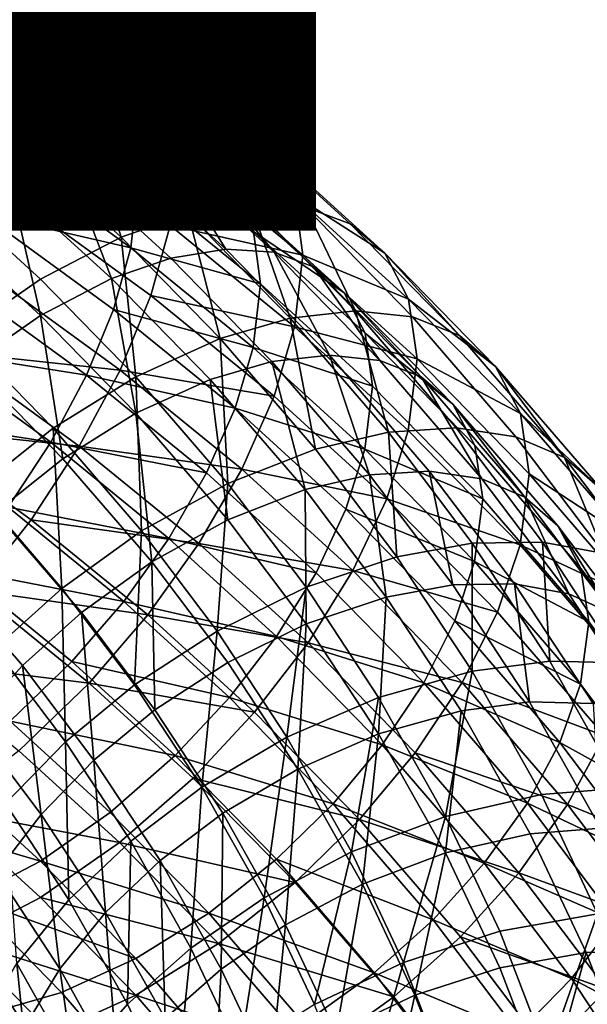
# Model space of a CAD drawing. Units: metres. Extents: x -9 to 2.1, y 0.3 to 4.9.
# Drawn here: x -1.3 to -1.3, y 1.5 to 1.5 of the extents above; entities that cross this region are included whole.
import ezdxf

# ---------------------------------------------------------------- set-up
doc = ezdxf.new("R2010")
doc.units = ezdxf.units.M
doc.linetypes.add('AUSGEZOGEN', pattern=[0])
doc.layers.add('Text Allgemein', color=7, linetype='AUSGEZOGEN', lineweight=25)
doc.layers.add('Vorh. Geländer', color=254, linetype='AUSGEZOGEN', lineweight=13)
doc.styles.add('ARIAL', font='ARIAL.TTF')

msp = doc.modelspace()

# ---------------------------------------------------------------- linework, layer by layer
at = {"layer": 'Vorh. Geländer', "color": 9, "linetype": 'AUSGEZOGEN', "lineweight": 25, "transparency": 33554687}
for points in [[(-1.324081, 1.510164, 1.229477), (-1.317381, 1.505299, 1.225394), (-1.320363, 1.504494, 1.221736), (-1.326885, 1.509231, 1.22571)], [(-1.319603, 1.509737, 1.237773), (-1.312621, 1.504667, 1.233519), (-1.31476, 1.50535, 1.229392)], [(-1.318052, 1.5084, 1.242067), (-1.310971, 1.503258, 1.237752), (-1.312621, 1.504667, 1.233519), (-1.319603, 1.509737, 1.237773)], [(-1.316976, 1.506135, 1.246636), (-1.310971, 1.503258, 1.237752), (-1.318052, 1.5084, 1.242067)], [(-1.323022, 1.507753, 1.234191), (-1.316256, 1.502839, 1.230068), (-1.318568, 1.502794, 1.226542), (-1.325197, 1.507608, 1.230581)], [(-1.324365, 1.50396, 1.258891), (-1.316598, 1.503025, 1.251001), (-1.323997, 1.507812, 1.255017)], [(-1.323997, 1.507812, 1.255017), (-1.316598, 1.503025, 1.251001), (-1.316976, 1.506135, 1.246636)], [(-1.321248, 1.507232, 1.237898), (-1.316256, 1.502839, 1.230068), (-1.323022, 1.507753, 1.234191)], [(-1.321248, 1.507232, 1.237898), (-1.31437, 1.502237, 1.233707), (-1.316256, 1.502839, 1.230068)], [(-1.31988, 1.506052, 1.241684), (-1.312915, 1.500994, 1.23744), (-1.31437, 1.502237, 1.233707), (-1.321248, 1.507232, 1.237898)], [(-1.318931, 1.504055, 1.245714), (-1.311907, 1.498953, 1.241434), (-1.312915, 1.500994, 1.23744), (-1.31988, 1.506052, 1.241684)], [(-1.316976, 1.506135, 1.246636), (-1.309828, 1.500944, 1.242281), (-1.310971, 1.503258, 1.237752)], [(-1.316598, 1.503025, 1.251001), (-1.309828, 1.500944, 1.242281), (-1.316976, 1.506135, 1.246636)], [(-1.317381, 1.505299, 1.225394), (-1.314366, 1.499611, 1.217638), (-1.320363, 1.504494, 1.221736)], [(-1.31476, 1.50535, 1.229392), (-1.311221, 1.500283, 1.221185), (-1.317381, 1.505299, 1.225394)], [(-1.317381, 1.505299, 1.225394), (-1.311221, 1.500283, 1.221185), (-1.314366, 1.499611, 1.217638)], [(-1.31476, 1.50535, 1.229392), (-1.308457, 1.500217, 1.225086), (-1.311221, 1.500283, 1.221185)], [(-1.312621, 1.504667, 1.233519), (-1.308457, 1.500217, 1.225086), (-1.31476, 1.50535, 1.229392)], [(-1.320363, 1.504494, 1.221736), (-1.314366, 1.499611, 1.217638), (-1.317747, 1.498239, 1.214597), (-1.323569, 1.50298, 1.218575)], [(-1.312621, 1.504667, 1.233519), (-1.306201, 1.499439, 1.229132), (-1.308457, 1.500217, 1.225086)], [(-1.310971, 1.503258, 1.237752), (-1.304462, 1.497957, 1.233304), (-1.306201, 1.499439, 1.229132), (-1.312621, 1.504667, 1.233519)], [(-1.325267, 1.500185, 1.261629), (-1.316991, 1.49919, 1.254888), (-1.324365, 1.50396, 1.258891)], [(-1.324365, 1.50396, 1.258891), (-1.316991, 1.49919, 1.254888), (-1.316598, 1.503025, 1.251001)], [(-1.318597, 1.501312, 1.249563), (-1.311907, 1.498953, 1.241434), (-1.318931, 1.504055, 1.245714)], [(-1.323569, 1.50298, 1.218575), (-1.317747, 1.498239, 1.214597), (-1.321816, 1.495848, 1.211821), (-1.327427, 1.500417, 1.215655)], [(-1.316256, 1.502839, 1.230068), (-1.312473, 1.49783, 1.222377), (-1.318568, 1.502794, 1.226542)], [(-1.316991, 1.49919, 1.254888), (-1.309425, 1.497817, 1.246631), (-1.316598, 1.503025, 1.251001)], [(-1.316598, 1.503025, 1.251001), (-1.309425, 1.497817, 1.246631), (-1.309828, 1.500944, 1.242281)], [(-1.316256, 1.502839, 1.230068), (-1.310034, 1.497773, 1.225817), (-1.312473, 1.49783, 1.222377)], [(-1.31437, 1.502237, 1.233707), (-1.308045, 1.497087, 1.229385), (-1.310034, 1.497773, 1.225817), (-1.316256, 1.502839, 1.230068)], [(-1.309828, 1.500944, 1.242281), (-1.303256, 1.495592, 1.23779), (-1.304462, 1.497957, 1.233304), (-1.310971, 1.503258, 1.237752)], [(-1.318568, 1.502794, 1.226542), (-1.312473, 1.49783, 1.222377), (-1.315245, 1.497238, 1.219249), (-1.321197, 1.502084, 1.223316)], [(-1.321197, 1.502084, 1.223316), (-1.315245, 1.497238, 1.219249), (-1.318228, 1.496028, 1.216567)], [(-1.312915, 1.500994, 1.23744), (-1.306511, 1.495779, 1.233065), (-1.308045, 1.497087, 1.229385), (-1.31437, 1.502237, 1.233707)], [(-1.318944, 1.49793, 1.252991), (-1.311552, 1.496196, 1.24527), (-1.318597, 1.501312, 1.249563)], [(-1.318597, 1.501312, 1.249563), (-1.311552, 1.496196, 1.24527), (-1.311907, 1.498953, 1.241434)], [(-1.311907, 1.498953, 1.241434), (-1.305448, 1.493694, 1.237021), (-1.306511, 1.495779, 1.233065), (-1.312915, 1.500994, 1.23744)], [(-1.309425, 1.497817, 1.246631), (-1.303256, 1.495592, 1.23779), (-1.309828, 1.500944, 1.242281)], [(-1.311221, 1.500283, 1.221185), (-1.308888, 1.49462, 1.21345), (-1.314366, 1.499611, 1.217638)], [(-1.311221, 1.500283, 1.221185), (-1.305594, 1.495156, 1.216884), (-1.308888, 1.49462, 1.21345)], [(-1.308457, 1.500217, 1.225086), (-1.302699, 1.494972, 1.220684), (-1.305594, 1.495156, 1.216884), (-1.311221, 1.500283, 1.221185)], [(-1.325267, 1.500185, 1.261629), (-1.317956, 1.495455, 1.25766), (-1.316991, 1.49919, 1.254888)], [(-1.306201, 1.499439, 1.229132), (-1.302699, 1.494972, 1.220684), (-1.308457, 1.500217, 1.225086)], [(-1.314366, 1.499611, 1.217638), (-1.312429, 1.493393, 1.210532), (-1.317747, 1.498239, 1.214597)], [(-1.314366, 1.499611, 1.217638), (-1.308888, 1.49462, 1.21345), (-1.312429, 1.493393, 1.210532)], [(-1.306201, 1.499439, 1.229132), (-1.300337, 1.494097, 1.224649), (-1.302699, 1.494972, 1.220684)], [(-1.304462, 1.497957, 1.233304), (-1.298515, 1.492539, 1.228758), (-1.300337, 1.494097, 1.224649), (-1.306201, 1.499439, 1.229132)], [(-1.317956, 1.495455, 1.25766), (-1.31087, 1.490309, 1.253342), (-1.309844, 1.493999, 1.250533), (-1.316991, 1.49919, 1.254888)], [(-1.316991, 1.49919, 1.254888), (-1.309844, 1.493999, 1.250533), (-1.309425, 1.497817, 1.246631)], [(-1.311552, 1.496196, 1.24527), (-1.305448, 1.493694, 1.237021), (-1.311907, 1.498953, 1.241434)], [(-1.317747, 1.498239, 1.214597), (-1.312429, 1.493393, 1.210532), (-1.31669, 1.491178, 1.207902), (-1.321816, 1.495848, 1.211821)], [(-1.319795, 1.494636, 1.255436), (-1.31192, 1.492829, 1.248712), (-1.318944, 1.49793, 1.252991)], [(-1.318944, 1.49793, 1.252991), (-1.31192, 1.492829, 1.248712), (-1.311552, 1.496196, 1.24527)], [(-1.312473, 1.49783, 1.222377), (-1.306905, 1.492758, 1.218121), (-1.309809, 1.492285, 1.215093), (-1.315245, 1.497238, 1.219249)], [(-1.310034, 1.497773, 1.225817), (-1.306905, 1.492758, 1.218121), (-1.312473, 1.49783, 1.222377)], [(-1.310034, 1.497773, 1.225817), (-1.304352, 1.492596, 1.221473), (-1.306905, 1.492758, 1.218121)], [(-1.308045, 1.497087, 1.229385), (-1.304352, 1.492596, 1.221473), (-1.310034, 1.497773, 1.225817)], [(-1.309844, 1.493999, 1.250533), (-1.302831, 1.492447, 1.242125), (-1.309425, 1.497817, 1.246631)], [(-1.309425, 1.497817, 1.246631), (-1.302831, 1.492447, 1.242125), (-1.303256, 1.495592, 1.23779)], [(-1.303256, 1.495592, 1.23779), (-1.298515, 1.492539, 1.228758), (-1.304462, 1.497957, 1.233304)], [(-1.315245, 1.497238, 1.219249), (-1.312932, 1.491203, 1.212519), (-1.318228, 1.496028, 1.216567)], [(-1.315245, 1.497238, 1.219249), (-1.309809, 1.492285, 1.215093), (-1.312932, 1.491203, 1.212519)], [(-1.308045, 1.497087, 1.229385), (-1.302268, 1.491823, 1.224969), (-1.304352, 1.492596, 1.221473)], [(-1.306511, 1.495779, 1.233065), (-1.300662, 1.49045, 1.228593), (-1.302268, 1.491823, 1.224969), (-1.308045, 1.497087, 1.229385)], [(-1.31192, 1.492829, 1.248712), (-1.305073, 1.490921, 1.240844), (-1.311552, 1.496196, 1.24527)], [(-1.311552, 1.496196, 1.24527), (-1.305073, 1.490921, 1.240844), (-1.305448, 1.493694, 1.237021)], [(-1.318228, 1.496028, 1.216567), (-1.31669, 1.489249, 1.2102), (-1.321816, 1.493919, 1.214119)], [(-1.321816, 1.495848, 1.211821), (-1.31669, 1.491178, 1.207902), (-1.320872, 1.488266, 1.2062)], [(-1.318228, 1.496028, 1.216567), (-1.312932, 1.491203, 1.212519), (-1.31669, 1.489249, 1.2102)], [(-1.305448, 1.493694, 1.237021), (-1.300662, 1.49045, 1.228593), (-1.306511, 1.495779, 1.233065)], [(-1.303256, 1.495592, 1.23779), (-1.297252, 1.490122, 1.2332), (-1.298515, 1.492539, 1.228758)], [(-1.302831, 1.492447, 1.242125), (-1.297252, 1.490122, 1.2332), (-1.303256, 1.495592, 1.23779)], [(-1.319479, 1.491446, 1.259788), (-1.312489, 1.48637, 1.255529), (-1.31087, 1.490309, 1.253342), (-1.317956, 1.495455, 1.25766)], [(-1.305594, 1.495156, 1.216884), (-1.303505, 1.489113, 1.208829), (-1.308888, 1.49462, 1.21345)], [(-1.305594, 1.495156, 1.216884), (-1.300066, 1.4895, 1.212137), (-1.303505, 1.489113, 1.208829)], [(-1.302699, 1.494972, 1.220684), (-1.300066, 1.4895, 1.212137), (-1.305594, 1.495156, 1.216884)], [(-1.321139, 1.491101, 1.257313), (-1.314254, 1.4861, 1.253117), (-1.312825, 1.489574, 1.251189), (-1.319795, 1.494636, 1.255436)], [(-1.319795, 1.494636, 1.255436), (-1.312825, 1.489574, 1.251189), (-1.31192, 1.492829, 1.248712)], [(-1.308888, 1.49462, 1.21345), (-1.307204, 1.488047, 1.206046), (-1.312429, 1.493393, 1.210532)], [(-1.308888, 1.49462, 1.21345), (-1.303505, 1.489113, 1.208829), (-1.307204, 1.488047, 1.206046)], [(-1.302699, 1.494972, 1.220684), (-1.297042, 1.489184, 1.215828), (-1.300066, 1.4895, 1.212137)], [(-1.300337, 1.494097, 1.224649), (-1.294575, 1.488202, 1.219703), (-1.297042, 1.489184, 1.215828), (-1.302699, 1.494972, 1.220684)], [(-1.298515, 1.492539, 1.228758), (-1.294575, 1.488202, 1.219703), (-1.300337, 1.494097, 1.224649)], [(-1.321816, 1.493919, 1.214119), (-1.31669, 1.489249, 1.2102), (-1.320378, 1.486682, 1.2087), (-1.325337, 1.4912, 1.212491)], [(-1.31087, 1.490309, 1.253342), (-1.303272, 1.488648, 1.246043), (-1.309844, 1.493999, 1.250533)], [(-1.309844, 1.493999, 1.250533), (-1.303272, 1.488648, 1.246043), (-1.302831, 1.492447, 1.242125)], [(-1.305448, 1.493694, 1.237021), (-1.299548, 1.488319, 1.232511), (-1.300662, 1.49045, 1.228593)], [(-1.305073, 1.490921, 1.240844), (-1.299156, 1.485529, 1.23632), (-1.299548, 1.488319, 1.232511), (-1.305448, 1.493694, 1.237021)], [(-1.312429, 1.493393, 1.210532), (-1.311654, 1.486025, 1.203578), (-1.31669, 1.491178, 1.207902)], [(-1.312429, 1.493393, 1.210532), (-1.307204, 1.488047, 1.206046), (-1.311654, 1.486025, 1.203578)], [(-1.312825, 1.489574, 1.251189), (-1.305462, 1.48757, 1.244299), (-1.31192, 1.492829, 1.248712)], [(-1.31192, 1.492829, 1.248712), (-1.305462, 1.48757, 1.244299), (-1.305073, 1.490921, 1.240844)], [(-1.306905, 1.492758, 1.218121), (-1.301434, 1.487161, 1.213425), (-1.304467, 1.48682, 1.210507), (-1.309809, 1.492285, 1.215093)], [(-1.304352, 1.492596, 1.221473), (-1.301434, 1.487161, 1.213425), (-1.306905, 1.492758, 1.218121)], [(-1.304352, 1.492596, 1.221473), (-1.298768, 1.486883, 1.216679), (-1.301434, 1.487161, 1.213425)], [(-1.302268, 1.491823, 1.224969), (-1.298768, 1.486883, 1.216679), (-1.304352, 1.492596, 1.221473)], [(-1.303272, 1.488648, 1.246043), (-1.296807, 1.48696, 1.23752), (-1.302831, 1.492447, 1.242125)], [(-1.302831, 1.492447, 1.242125), (-1.296807, 1.48696, 1.23752), (-1.297252, 1.490122, 1.2332)], [(-1.298515, 1.492539, 1.228758), (-1.292672, 1.486562, 1.223742), (-1.294575, 1.488202, 1.219703)], [(-1.297252, 1.490122, 1.2332), (-1.292672, 1.486562, 1.223742), (-1.298515, 1.492539, 1.228758)], [(-1.309809, 1.492285, 1.215093), (-1.304467, 1.48682, 1.210507), (-1.307729, 1.48588, 1.208052), (-1.312932, 1.491203, 1.212519)], [(-1.321499, 1.487338, 1.26117), (-1.312489, 1.48637, 1.255529), (-1.319479, 1.491446, 1.259788)], [(-1.302268, 1.491823, 1.224969), (-1.296592, 1.486016, 1.220096), (-1.298768, 1.486883, 1.216679)], [(-1.300662, 1.49045, 1.228593), (-1.296592, 1.486016, 1.220096), (-1.302268, 1.491823, 1.224969)], [(-1.32292, 1.487478, 1.258531), (-1.314254, 1.4861, 1.253117), (-1.321139, 1.491101, 1.257313)], [(-1.31669, 1.491178, 1.207902), (-1.311654, 1.486025, 1.203578), (-1.316021, 1.483303, 1.202036), (-1.320872, 1.488266, 1.2062)], [(-1.312932, 1.491203, 1.212519), (-1.311654, 1.484097, 1.205877), (-1.31669, 1.489249, 1.2102)], [(-1.312932, 1.491203, 1.212519), (-1.307729, 1.48588, 1.208052), (-1.311654, 1.484097, 1.205877)], [(-1.305462, 1.48757, 1.244299), (-1.299156, 1.485529, 1.23632), (-1.305073, 1.490921, 1.240844)], [(-1.300662, 1.49045, 1.228593), (-1.294914, 1.48457, 1.223659), (-1.296592, 1.486016, 1.220096)], [(-1.299548, 1.488319, 1.232511), (-1.294914, 1.48457, 1.223659), (-1.300662, 1.49045, 1.228593)], [(-1.312489, 1.48637, 1.255529), (-1.304354, 1.485003, 1.24889), (-1.31087, 1.490309, 1.253342)], [(-1.31087, 1.490309, 1.253342), (-1.304354, 1.485003, 1.24889), (-1.303272, 1.488648, 1.246043)], [(-1.297252, 1.490122, 1.2332), (-1.291353, 1.484087, 1.228136), (-1.292672, 1.486562, 1.223742)], [(-1.296807, 1.48696, 1.23752), (-1.291353, 1.484087, 1.228136), (-1.297252, 1.490122, 1.2332)], [(-1.314254, 1.4861, 1.253117), (-1.306416, 1.484356, 1.24681), (-1.312825, 1.489574, 1.251189)], [(-1.312825, 1.489574, 1.251189), (-1.306416, 1.484356, 1.24681), (-1.305462, 1.48757, 1.244299)], [(-1.300066, 1.4895, 1.212137), (-1.298319, 1.483093, 1.203778), (-1.303505, 1.489113, 1.208829)], [(-1.300066, 1.4895, 1.212137), (-1.294739, 1.483316, 1.206949), (-1.298319, 1.483093, 1.203778)], [(-1.297042, 1.489184, 1.215828), (-1.291591, 1.482857, 1.210518), (-1.294739, 1.483316, 1.206949), (-1.300066, 1.4895, 1.212137)], [(-1.31669, 1.489249, 1.2102), (-1.315505, 1.481696, 1.204516), (-1.320378, 1.486682, 1.2087)], [(-1.31669, 1.489249, 1.2102), (-1.311654, 1.484097, 1.205877), (-1.315505, 1.481696, 1.204516)], [(-1.303505, 1.489113, 1.208829), (-1.302169, 1.482203, 1.201142), (-1.307204, 1.488047, 1.206046)], [(-1.303505, 1.489113, 1.208829), (-1.298319, 1.483093, 1.203778), (-1.302169, 1.482203, 1.201142)], [(-1.294575, 1.488202, 1.219703), (-1.289023, 1.481757, 1.214295), (-1.291591, 1.482857, 1.210518), (-1.297042, 1.489184, 1.215828)], [(-1.304354, 1.485003, 1.24889), (-1.298402, 1.479581, 1.244341), (-1.297269, 1.483179, 1.241454), (-1.303272, 1.488648, 1.246043)], [(-1.303272, 1.488648, 1.246043), (-1.297269, 1.483179, 1.241454), (-1.296807, 1.48696, 1.23752)], [(-1.299548, 1.488319, 1.232511), (-1.293751, 1.482388, 1.227534), (-1.294914, 1.48457, 1.223659)], [(-1.299156, 1.485529, 1.23632), (-1.293341, 1.479581, 1.231328), (-1.293751, 1.482388, 1.227534), (-1.299548, 1.488319, 1.232511)], [(-1.320872, 1.488266, 1.2062), (-1.316021, 1.483303, 1.202036), (-1.320073, 1.48008, 1.201437)], [(-1.307204, 1.488047, 1.206046), (-1.306801, 1.480392, 1.198852), (-1.311654, 1.486025, 1.203578)], [(-1.307204, 1.488047, 1.206046), (-1.302169, 1.482203, 1.201142), (-1.306801, 1.480392, 1.198852)], [(-1.292672, 1.486562, 1.223742), (-1.289023, 1.481757, 1.214295), (-1.294575, 1.488202, 1.219703)], [(-1.325037, 1.483955, 1.259049), (-1.316147, 1.48256, 1.254404), (-1.32292, 1.487478, 1.258531)], [(-1.323899, 1.483343, 1.261757), (-1.314637, 1.482355, 1.256988), (-1.321499, 1.487338, 1.26117)], [(-1.32292, 1.487478, 1.258531), (-1.316147, 1.48256, 1.254404), (-1.314254, 1.4861, 1.253117)], [(-1.321499, 1.487338, 1.26117), (-1.314637, 1.482355, 1.256988), (-1.312489, 1.48637, 1.255529)], [(-1.306416, 1.484356, 1.24681), (-1.299563, 1.482196, 1.239789), (-1.305462, 1.48757, 1.244299)], [(-1.305462, 1.48757, 1.244299), (-1.299563, 1.482196, 1.239789), (-1.299156, 1.485529, 1.23632)], [(-1.304467, 1.48682, 1.210507), (-1.302716, 1.480061, 1.203169), (-1.307729, 1.48588, 1.208052)], [(-1.301434, 1.487161, 1.213425), (-1.29932, 1.480846, 1.205494), (-1.304467, 1.48682, 1.210507)], [(-1.304467, 1.48682, 1.210507), (-1.29932, 1.480846, 1.205494), (-1.302716, 1.480061, 1.203169)], [(-1.301434, 1.487161, 1.213425), (-1.296163, 1.481043, 1.208291), (-1.29932, 1.480846, 1.205494)], [(-1.298768, 1.486883, 1.216679), (-1.293387, 1.480637, 1.211439), (-1.296163, 1.481043, 1.208291), (-1.301434, 1.487161, 1.213425)], [(-1.296592, 1.486016, 1.220096), (-1.293387, 1.480637, 1.211439), (-1.298768, 1.486883, 1.216679)], [(-1.297269, 1.483179, 1.241454), (-1.291371, 1.477145, 1.23639), (-1.290889, 1.480904, 1.232439), (-1.296807, 1.48696, 1.23752)], [(-1.296807, 1.48696, 1.23752), (-1.290889, 1.480904, 1.232439), (-1.291353, 1.484087, 1.228136)], [(-1.320378, 1.486682, 1.2087), (-1.315505, 1.481696, 1.204516), (-1.319078, 1.478853, 1.203988)], [(-1.314637, 1.482355, 1.256988), (-1.306062, 1.481136, 1.251137), (-1.312489, 1.48637, 1.255529)], [(-1.312489, 1.48637, 1.255529), (-1.306062, 1.481136, 1.251137), (-1.304354, 1.485003, 1.24889)], [(-1.292672, 1.486562, 1.223742), (-1.287042, 1.480027, 1.218259), (-1.289023, 1.481757, 1.214295)], [(-1.291353, 1.484087, 1.228136), (-1.287042, 1.480027, 1.218259), (-1.292672, 1.486562, 1.223742)], [(-1.316147, 1.48256, 1.254404), (-1.307923, 1.480945, 1.248792), (-1.314254, 1.4861, 1.253117)], [(-1.311654, 1.486025, 1.203578), (-1.311347, 1.477878, 1.197484), (-1.316021, 1.483303, 1.202036)], [(-1.314254, 1.4861, 1.253117), (-1.307923, 1.480945, 1.248792), (-1.306416, 1.484356, 1.24681)], [(-1.311654, 1.486025, 1.203578), (-1.306801, 1.480392, 1.198852), (-1.311347, 1.477878, 1.197484)], [(-1.307729, 1.48588, 1.208052), (-1.306801, 1.478464, 1.20115), (-1.311654, 1.484097, 1.205877)], [(-1.307729, 1.48588, 1.208052), (-1.302716, 1.480061, 1.203169), (-1.306801, 1.478464, 1.20115)], [(-1.296592, 1.486016, 1.220096), (-1.291123, 1.479668, 1.214769), (-1.293387, 1.480637, 1.211439)], [(-1.294914, 1.48457, 1.223659), (-1.291123, 1.479668, 1.214769), (-1.296592, 1.486016, 1.220096)], [(-1.299563, 1.482196, 1.239789), (-1.293341, 1.479581, 1.231328), (-1.299156, 1.485529, 1.23632)], [(-1.306062, 1.481136, 1.251137), (-1.298402, 1.479581, 1.244341), (-1.304354, 1.485003, 1.24889)], [(-1.307923, 1.480945, 1.248792), (-1.30214, 1.475677, 1.244371), (-1.300562, 1.479022, 1.242335), (-1.306416, 1.484356, 1.24681)], [(-1.306416, 1.484356, 1.24681), (-1.300562, 1.479022, 1.242335), (-1.299563, 1.482196, 1.239789)], [(-1.294914, 1.48457, 1.223659), (-1.289376, 1.478142, 1.218265), (-1.291123, 1.479668, 1.214769)], [(-1.293751, 1.482388, 1.227534), (-1.288165, 1.475904, 1.222094), (-1.289376, 1.478142, 1.218265), (-1.294914, 1.48457, 1.223659)], [(-1.325037, 1.483955, 1.259049), (-1.318397, 1.479133, 1.255003), (-1.316147, 1.48256, 1.254404)], [(-1.311654, 1.484097, 1.205877), (-1.31081, 1.476246, 1.199943), (-1.315505, 1.481696, 1.204516)], [(-1.311654, 1.484097, 1.205877), (-1.306801, 1.478464, 1.20115), (-1.31081, 1.476246, 1.199943)], [(-1.291353, 1.484087, 1.228136), (-1.285669, 1.47749, 1.2226), (-1.287042, 1.480027, 1.218259)], [(-1.290889, 1.480904, 1.232439), (-1.285669, 1.47749, 1.2226), (-1.291353, 1.484087, 1.228136)], [(-1.326665, 1.479478, 1.261552), (-1.320128, 1.474731, 1.257569), (-1.317188, 1.47847, 1.257667), (-1.323899, 1.483343, 1.261757)], [(-1.323899, 1.483343, 1.261757), (-1.317188, 1.47847, 1.257667), (-1.314637, 1.482355, 1.256988)], [(-1.316021, 1.483303, 1.202036), (-1.315565, 1.474847, 1.197046), (-1.320073, 1.48008, 1.201437)], [(-1.316021, 1.483303, 1.202036), (-1.311347, 1.477878, 1.197484), (-1.315565, 1.474847, 1.197046)], [(-1.298319, 1.483093, 1.203778), (-1.297871, 1.476511, 1.196366), (-1.302169, 1.482203, 1.201142)], [(-1.298402, 1.479581, 1.244341), (-1.291371, 1.477145, 1.23639), (-1.297269, 1.483179, 1.241454)], [(-1.294739, 1.483316, 1.206949), (-1.290191, 1.477294, 1.201896), (-1.293891, 1.47723, 1.198858), (-1.298319, 1.483093, 1.203778)], [(-1.298319, 1.483093, 1.203778), (-1.293891, 1.47723, 1.198858), (-1.297871, 1.476511, 1.196366)], [(-1.291591, 1.482857, 1.210518), (-1.286938, 1.476695, 1.205348), (-1.290191, 1.477294, 1.201896), (-1.294739, 1.483316, 1.206949)], [(-1.289023, 1.481757, 1.214295), (-1.286938, 1.476695, 1.205348), (-1.291591, 1.482857, 1.210518)], [(-1.318397, 1.479133, 1.255003), (-1.30992, 1.477489, 1.250149), (-1.316147, 1.48256, 1.254404)], [(-1.317188, 1.47847, 1.257667), (-1.308327, 1.477217, 1.252677), (-1.314637, 1.482355, 1.256988)], [(-1.316147, 1.48256, 1.254404), (-1.30992, 1.477489, 1.250149), (-1.307923, 1.480945, 1.248792)], [(-1.314637, 1.482355, 1.256988), (-1.308327, 1.477217, 1.252677), (-1.306062, 1.481136, 1.251137)], [(-1.302169, 1.482203, 1.201142), (-1.297871, 1.476511, 1.196366), (-1.302658, 1.474906, 1.194249), (-1.306801, 1.480392, 1.198852)], [(-1.300562, 1.479022, 1.242335), (-1.293767, 1.476265, 1.234813), (-1.299563, 1.482196, 1.239789)], [(-1.299563, 1.482196, 1.239789), (-1.293767, 1.476265, 1.234813), (-1.293341, 1.479581, 1.231328)], [(-1.293341, 1.479581, 1.231328), (-1.287739, 1.473078, 1.225872), (-1.288165, 1.475904, 1.222094), (-1.293751, 1.482388, 1.227534)], [(-1.315505, 1.481696, 1.204516), (-1.31081, 1.476246, 1.199943), (-1.31453, 1.473573, 1.199558), (-1.319078, 1.478853, 1.203988)], [(-1.289023, 1.481757, 1.214295), (-1.284284, 1.475481, 1.209028), (-1.286938, 1.476695, 1.205348)], [(-1.287042, 1.480027, 1.218259), (-1.284284, 1.475481, 1.209028), (-1.289023, 1.481757, 1.214295)], [(-1.308327, 1.477217, 1.252677), (-1.300191, 1.475787, 1.246649), (-1.306062, 1.481136, 1.251137)], [(-1.306062, 1.481136, 1.251137), (-1.300191, 1.475787, 1.246649), (-1.298402, 1.479581, 1.244341)], [(-1.296163, 1.481043, 1.208291), (-1.294927, 1.475027, 1.200612), (-1.29932, 1.480846, 1.205494)], [(-1.296163, 1.481043, 1.208291), (-1.291664, 1.475084, 1.20329), (-1.294927, 1.475027, 1.200612)], [(-1.293387, 1.480637, 1.211439), (-1.288795, 1.474555, 1.206335), (-1.291664, 1.475084, 1.20329), (-1.296163, 1.481043, 1.208291)], [(-1.30992, 1.477489, 1.250149), (-1.30214, 1.475677, 1.244371), (-1.307923, 1.480945, 1.248792)], [(-1.29932, 1.480846, 1.205494), (-1.298436, 1.474393, 1.198414), (-1.302716, 1.480061, 1.203169)], [(-1.29932, 1.480846, 1.205494), (-1.294927, 1.475027, 1.200612), (-1.298436, 1.474393, 1.198414)], [(-1.291123, 1.479668, 1.214769), (-1.288795, 1.474555, 1.206335), (-1.293387, 1.480637, 1.211439)], [(-1.291371, 1.477145, 1.23639), (-1.285186, 1.474285, 1.226884), (-1.290889, 1.480904, 1.232439)], [(-1.290889, 1.480904, 1.232439), (-1.285186, 1.474285, 1.226884), (-1.285669, 1.47749, 1.2226)], [(-1.320073, 1.48008, 1.201437), (-1.315565, 1.474847, 1.197046), (-1.319095, 1.471681, 1.197429)], [(-1.306801, 1.480392, 1.198852), (-1.307357, 1.472594, 1.19305), (-1.311347, 1.477878, 1.197484)], [(-1.306801, 1.480392, 1.198852), (-1.302658, 1.474906, 1.194249), (-1.307357, 1.472594, 1.19305)], [(-1.302716, 1.480061, 1.203169), (-1.302658, 1.472978, 1.196547), (-1.306801, 1.478464, 1.20115)], [(-1.302716, 1.480061, 1.203169), (-1.298436, 1.474393, 1.198414), (-1.302658, 1.472978, 1.196547)], [(-1.300191, 1.475787, 1.246649), (-1.292555, 1.473598, 1.23932), (-1.298402, 1.479581, 1.244341)], [(-1.298402, 1.479581, 1.244341), (-1.292555, 1.473598, 1.23932), (-1.291371, 1.477145, 1.23639)], [(-1.293767, 1.476265, 1.234813), (-1.287739, 1.473078, 1.225872), (-1.293341, 1.479581, 1.231328)], [(-1.291123, 1.479668, 1.214769), (-1.286454, 1.473484, 1.209581), (-1.288795, 1.474555, 1.206335)], [(-1.289376, 1.478142, 1.218265), (-1.286454, 1.473484, 1.209581), (-1.291123, 1.479668, 1.214769)], [(-1.32099, 1.475837, 1.254917), (-1.312293, 1.474162, 1.250832), (-1.318397, 1.479133, 1.255003)], [(-1.318397, 1.479133, 1.255003), (-1.312293, 1.474162, 1.250832), (-1.30992, 1.477489, 1.250149)], [(-1.30214, 1.475677, 1.244371), (-1.296458, 1.469864, 1.239493), (-1.29481, 1.473138, 1.237397), (-1.300562, 1.479022, 1.242335)], [(-1.300562, 1.479022, 1.242335), (-1.29481, 1.473138, 1.237397), (-1.293767, 1.476265, 1.234813)], [(-1.319078, 1.478853, 1.203988), (-1.31453, 1.473573, 1.199558), (-1.317643, 1.470782, 1.199895), (-1.32207, 1.47592, 1.204206)], [(-1.320128, 1.474731, 1.257569), (-1.311017, 1.473445, 1.253451), (-1.317188, 1.47847, 1.257667)], [(-1.317188, 1.47847, 1.257667), (-1.311017, 1.473445, 1.253451), (-1.308327, 1.477217, 1.252677)], [(-1.306801, 1.478464, 1.20115), (-1.302658, 1.472978, 1.196547), (-1.306802, 1.470939, 1.19549), (-1.31081, 1.476246, 1.199943)], [(-1.289376, 1.478142, 1.218265), (-1.284649, 1.471881, 1.213011), (-1.286454, 1.473484, 1.209581)], [(-1.288165, 1.475904, 1.222094), (-1.283397, 1.46959, 1.216795), (-1.284649, 1.471881, 1.213011), (-1.289376, 1.478142, 1.218265)], [(-1.311347, 1.477878, 1.197484), (-1.311716, 1.46975, 1.19277), (-1.315565, 1.474847, 1.197046)], [(-1.312293, 1.474162, 1.250832), (-1.304232, 1.472306, 1.245801), (-1.30992, 1.477489, 1.250149)], [(-1.311347, 1.477878, 1.197484), (-1.307357, 1.472594, 1.19305), (-1.311716, 1.46975, 1.19277)], [(-1.30992, 1.477489, 1.250149), (-1.304232, 1.472306, 1.245801), (-1.30214, 1.475677, 1.244371)], [(-1.311017, 1.473445, 1.253451), (-1.302563, 1.471966, 1.248271), (-1.308327, 1.477217, 1.252677)], [(-1.308327, 1.477217, 1.252677), (-1.302563, 1.471966, 1.248271), (-1.300191, 1.475787, 1.246649)], [(-1.293891, 1.47723, 1.198858), (-1.293903, 1.470477, 1.191302), (-1.297871, 1.476511, 1.196366)], [(-1.293891, 1.47723, 1.198858), (-1.289805, 1.471014, 1.193643), (-1.293903, 1.470477, 1.191302)], [(-1.290191, 1.477294, 1.201896), (-1.289805, 1.471014, 1.193643), (-1.293891, 1.47723, 1.198858)], [(-1.292555, 1.473598, 1.23932), (-1.28692, 1.467058, 1.233832), (-1.285688, 1.470548, 1.230855), (-1.291371, 1.477145, 1.23639)], [(-1.291371, 1.477145, 1.23639), (-1.285688, 1.470548, 1.230855), (-1.285186, 1.474285, 1.226884)], [(-1.290191, 1.477294, 1.201896), (-1.285994, 1.47091, 1.196539), (-1.289805, 1.471014, 1.193643)], [(-1.286938, 1.476695, 1.205348), (-1.282643, 1.470162, 1.199866), (-1.285994, 1.47091, 1.196539), (-1.290191, 1.477294, 1.201896)], [(-1.297871, 1.476511, 1.196366), (-1.293903, 1.470477, 1.191302), (-1.298835, 1.469091, 1.189369), (-1.302658, 1.474906, 1.194249)], [(-1.32207, 1.47592, 1.204206), (-1.317643, 1.470782, 1.199895), (-1.320345, 1.467794, 1.200862), (-1.324665, 1.472809, 1.20507)], [(-1.324088, 1.47256, 1.254024), (-1.318295, 1.467842, 1.250065), (-1.315027, 1.470981, 1.250842), (-1.32099, 1.475837, 1.254917)], [(-1.32099, 1.475837, 1.254917), (-1.315027, 1.470981, 1.250842), (-1.312293, 1.474162, 1.250832)], [(-1.31081, 1.476246, 1.199943), (-1.310647, 1.468431, 1.195243), (-1.31453, 1.473573, 1.199558)], [(-1.31081, 1.476246, 1.199943), (-1.306802, 1.470939, 1.19549), (-1.310647, 1.468431, 1.195243)], [(-1.29481, 1.473138, 1.237397), (-1.288182, 1.469783, 1.229373), (-1.293767, 1.476265, 1.234813)], [(-1.293767, 1.476265, 1.234813), (-1.288182, 1.469783, 1.229373), (-1.287739, 1.473078, 1.225872)], [(-1.287739, 1.473078, 1.225872), (-1.282957, 1.466744, 1.220557), (-1.283397, 1.46959, 1.216795), (-1.288165, 1.475904, 1.222094)], [(-1.304232, 1.472306, 1.245801), (-1.296458, 1.469864, 1.239493), (-1.30214, 1.475677, 1.244371)], [(-1.302563, 1.471966, 1.248271), (-1.294423, 1.469886, 1.241697), (-1.300191, 1.475787, 1.246649)], [(-1.300191, 1.475787, 1.246649), (-1.294423, 1.469886, 1.241697), (-1.292555, 1.473598, 1.23932)], [(-1.315565, 1.474847, 1.197046), (-1.315365, 1.466742, 1.193284), (-1.319095, 1.471681, 1.197429)], [(-1.315565, 1.474847, 1.197046), (-1.311716, 1.46975, 1.19277), (-1.315365, 1.466742, 1.193284)], [(-1.302658, 1.474906, 1.194249), (-1.303674, 1.466993, 1.18835), (-1.307357, 1.472594, 1.19305)], [(-1.302658, 1.474906, 1.194249), (-1.298835, 1.469091, 1.189369), (-1.303674, 1.466993, 1.18835)], [(-1.294927, 1.475027, 1.200612), (-1.290871, 1.468859, 1.195436), (-1.294486, 1.468385, 1.193372), (-1.298436, 1.474393, 1.198414)], [(-1.291664, 1.475084, 1.20329), (-1.290871, 1.468859, 1.195436), (-1.294927, 1.475027, 1.200612)], [(-1.291664, 1.475084, 1.20329), (-1.28751, 1.468767, 1.19799), (-1.290871, 1.468859, 1.195436)], [(-1.288795, 1.474555, 1.206335), (-1.284555, 1.468107, 1.200925), (-1.28751, 1.468767, 1.19799), (-1.291664, 1.475084, 1.20329)], [(-1.323641, 1.471016, 1.256557), (-1.314118, 1.469837, 1.253462), (-1.320128, 1.474731, 1.257569)], [(-1.320128, 1.474731, 1.257569), (-1.314118, 1.469837, 1.253462), (-1.311017, 1.473445, 1.253451)], [(-1.298436, 1.474393, 1.198414), (-1.298835, 1.467162, 1.191667), (-1.302658, 1.472978, 1.196547)], [(-1.298436, 1.474393, 1.198414), (-1.294486, 1.468385, 1.193372), (-1.298835, 1.467162, 1.191667)], [(-1.286454, 1.473484, 1.209581), (-1.284555, 1.468107, 1.200925), (-1.288795, 1.474555, 1.206335)], [(-1.315027, 1.470981, 1.250842), (-1.306717, 1.469082, 1.246569), (-1.312293, 1.474162, 1.250832)], [(-1.312293, 1.474162, 1.250832), (-1.306717, 1.469082, 1.246569), (-1.304232, 1.472306, 1.245801)], [(-1.31453, 1.473573, 1.199558), (-1.313865, 1.465778, 1.195696), (-1.317643, 1.470782, 1.199895)], [(-1.31453, 1.473573, 1.199558), (-1.310647, 1.468431, 1.195243), (-1.313865, 1.465778, 1.195696)], [(-1.314118, 1.469837, 1.253462), (-1.305381, 1.46831, 1.249142), (-1.311017, 1.473445, 1.253451)], [(-1.311017, 1.473445, 1.253451), (-1.305381, 1.46831, 1.249142), (-1.302563, 1.471966, 1.248271)], [(-1.294423, 1.469886, 1.241697), (-1.28692, 1.467058, 1.233832), (-1.292555, 1.473598, 1.23932)], [(-1.302658, 1.472978, 1.196547), (-1.303102, 1.465312, 1.190768), (-1.306802, 1.470939, 1.19549)], [(-1.302658, 1.472978, 1.196547), (-1.298835, 1.467162, 1.191667), (-1.303102, 1.465312, 1.190768)], [(-1.296458, 1.469864, 1.239493), (-1.289268, 1.466704, 1.231999), (-1.29481, 1.473138, 1.237397)], [(-1.29481, 1.473138, 1.237397), (-1.289268, 1.466704, 1.231999), (-1.288182, 1.469783, 1.229373)], [(-1.288182, 1.469783, 1.229373), (-1.283414, 1.463469, 1.224075), (-1.282957, 1.466744, 1.220557), (-1.287739, 1.473078, 1.225872)], [(-1.307357, 1.472594, 1.19305), (-1.308164, 1.464348, 1.188237), (-1.311716, 1.46975, 1.19277)], [(-1.307357, 1.472594, 1.19305), (-1.303674, 1.466993, 1.18835), (-1.308164, 1.464348, 1.188237)], [(-1.306717, 1.469082, 1.246569), (-1.298643, 1.466588, 1.241003), (-1.304232, 1.472306, 1.245801)], [(-1.304232, 1.472306, 1.245801), (-1.298643, 1.466588, 1.241003), (-1.296458, 1.469864, 1.239493)], [(-1.319095, 1.471681, 1.197429), (-1.315365, 1.466742, 1.193284), (-1.318532, 1.46349, 1.194495)], [(-1.305381, 1.46831, 1.249142), (-1.299843, 1.462644, 1.244388), (-1.2969, 1.466172, 1.243409), (-1.302563, 1.471966, 1.248271)], [(-1.302563, 1.471966, 1.248271), (-1.2969, 1.466172, 1.243409), (-1.294423, 1.469886, 1.241697)], [(-1.323641, 1.471016, 1.256557), (-1.317823, 1.466278, 1.252582), (-1.314118, 1.469837, 1.253462)], [(-1.317643, 1.470782, 1.199895), (-1.316657, 1.46291, 1.196764), (-1.320345, 1.467794, 1.200862)], [(-1.318295, 1.467842, 1.250065), (-1.309581, 1.466019, 1.246678), (-1.315027, 1.470981, 1.250842)], [(-1.317643, 1.470782, 1.199895), (-1.313865, 1.465778, 1.195696), (-1.316657, 1.46291, 1.196764)], [(-1.315027, 1.470981, 1.250842), (-1.309581, 1.466019, 1.246678), (-1.306717, 1.469082, 1.246569)], [(-1.306802, 1.470939, 1.19549), (-1.303102, 1.465312, 1.190768), (-1.307062, 1.46298, 1.190668), (-1.310647, 1.468431, 1.195243)], [(-1.289805, 1.471014, 1.193643), (-1.286033, 1.464301, 1.18801), (-1.290241, 1.46396, 1.185834), (-1.293903, 1.470477, 1.191302)], [(-1.285994, 1.47091, 1.196539), (-1.286033, 1.464301, 1.18801), (-1.289805, 1.471014, 1.193643)], [(-1.293903, 1.470477, 1.191302), (-1.295305, 1.462809, 1.184098), (-1.298835, 1.469091, 1.189369)], [(-1.293903, 1.470477, 1.191302), (-1.290241, 1.46396, 1.185834), (-1.295305, 1.462809, 1.184098)], [(-1.317823, 1.466278, 1.252582), (-1.312508, 1.461436, 1.248519), (-1.308629, 1.464836, 1.249266), (-1.314118, 1.469837, 1.253462)], [(-1.311716, 1.46975, 1.19277), (-1.308164, 1.464348, 1.188237), (-1.311923, 1.461506, 1.18889), (-1.315365, 1.466742, 1.193284)], [(-1.314118, 1.469837, 1.253462), (-1.308629, 1.464836, 1.249266), (-1.305381, 1.46831, 1.249142)], [(-1.298643, 1.466588, 1.241003), (-1.290983, 1.463509, 1.23416), (-1.296458, 1.469864, 1.239493)], [(-1.2969, 1.466172, 1.243409), (-1.288865, 1.463434, 1.236283), (-1.294423, 1.469886, 1.241697)], [(-1.296458, 1.469864, 1.239493), (-1.290983, 1.463509, 1.23416), (-1.289268, 1.466704, 1.231999)], [(-1.294423, 1.469886, 1.241697), (-1.288865, 1.463434, 1.236283), (-1.28692, 1.467058, 1.233832)], [(-1.289268, 1.466704, 1.231999), (-1.283414, 1.463469, 1.224075), (-1.288182, 1.469783, 1.229373)], [(-1.309581, 1.466019, 1.246678), (-1.301238, 1.463477, 1.241866), (-1.306717, 1.469082, 1.246569)], [(-1.306717, 1.469082, 1.246569), (-1.301238, 1.463477, 1.241866), (-1.298643, 1.466588, 1.241003)], [(-1.298835, 1.469091, 1.189369), (-1.300275, 1.460943, 1.183273), (-1.303674, 1.466993, 1.18835)], [(-1.298835, 1.469091, 1.189369), (-1.295305, 1.462809, 1.184098), (-1.300275, 1.460943, 1.183273)], [(-1.290871, 1.468859, 1.195436), (-1.287128, 1.462196, 1.189846), (-1.290839, 1.461896, 1.187927), (-1.294486, 1.468385, 1.193372)], [(-1.28751, 1.468767, 1.19799), (-1.287128, 1.462196, 1.189846), (-1.290871, 1.468859, 1.195436)], [(-1.310647, 1.468431, 1.195243), (-1.307062, 1.46298, 1.190668), (-1.310377, 1.460473, 1.191245), (-1.313865, 1.465778, 1.195696)], [(-1.308629, 1.464836, 1.249266), (-1.299843, 1.462644, 1.244388), (-1.305381, 1.46831, 1.249142)], [(-1.294486, 1.468385, 1.193372), (-1.295305, 1.460881, 1.186396), (-1.298835, 1.467162, 1.191667)], [(-1.294486, 1.468385, 1.193372), (-1.290839, 1.461896, 1.187927), (-1.295305, 1.460881, 1.186396)], [(-1.321816, 1.465122, 1.248438), (-1.31669, 1.460453, 1.244519), (-1.313002, 1.46302, 1.24602), (-1.318295, 1.467842, 1.250065)], [(-1.320345, 1.467794, 1.200862), (-1.316657, 1.46291, 1.196764), (-1.319007, 1.45984, 1.198445)], [(-1.318295, 1.467842, 1.250065), (-1.313002, 1.46302, 1.24602), (-1.309581, 1.466019, 1.246678)], [(-1.303674, 1.466993, 1.18835), (-1.304885, 1.458512, 1.18334), (-1.308164, 1.464348, 1.188237)], [(-1.303674, 1.466993, 1.18835), (-1.300275, 1.460943, 1.183273), (-1.304885, 1.458512, 1.18334)], [(-1.298835, 1.467162, 1.191667), (-1.299688, 1.459235, 1.185669), (-1.303102, 1.465312, 1.190768)], [(-1.298835, 1.467162, 1.191667), (-1.295305, 1.460881, 1.186396), (-1.299688, 1.459235, 1.185669)], [(-1.288865, 1.463434, 1.236283), (-1.28211, 1.460688, 1.228487), (-1.28692, 1.467058, 1.233832)], [(-1.315365, 1.466742, 1.193284), (-1.315184, 1.458398, 1.190222), (-1.318532, 1.46349, 1.194495)], [(-1.315365, 1.466742, 1.193284), (-1.311923, 1.461506, 1.18889), (-1.315184, 1.458398, 1.190222)], [(-1.301238, 1.463477, 1.241866), (-1.293257, 1.460337, 1.235757), (-1.298643, 1.466588, 1.241003)], [(-1.298643, 1.466588, 1.241003), (-1.293257, 1.460337, 1.235757), (-1.290983, 1.463509, 1.23416)], [(-1.290983, 1.463509, 1.23416), (-1.284537, 1.460439, 1.226741), (-1.289268, 1.466704, 1.231999)], [(-1.289268, 1.466704, 1.231999), (-1.284537, 1.460439, 1.226741), (-1.283414, 1.463469, 1.224075)], [(-1.321816, 1.463194, 1.250736), (-1.312508, 1.461436, 1.248519), (-1.317823, 1.466278, 1.252582)], [(-1.313002, 1.46302, 1.24602), (-1.307802, 1.4577, 1.241556), (-1.304229, 1.460543, 1.242084), (-1.309581, 1.466019, 1.246678)], [(-1.309581, 1.466019, 1.246678), (-1.304229, 1.460543, 1.242084), (-1.301238, 1.463477, 1.241866)], [(-1.299843, 1.462644, 1.244388), (-1.291443, 1.459838, 1.238094), (-1.2969, 1.466172, 1.243409)], [(-1.2969, 1.466172, 1.243409), (-1.291443, 1.459838, 1.238094), (-1.288865, 1.463434, 1.236283)], [(-1.313865, 1.465778, 1.195696), (-1.313253, 1.457733, 1.192419), (-1.316657, 1.46291, 1.196764)], [(-1.313865, 1.465778, 1.195696), (-1.310377, 1.460473, 1.191245), (-1.313253, 1.457733, 1.192419)], [(-1.325404, 1.463014, 1.245989), (-1.31669, 1.460453, 1.244519), (-1.321816, 1.465122, 1.248438)], [(-1.303102, 1.465312, 1.190768), (-1.303754, 1.457092, 1.185728), (-1.307062, 1.46298, 1.190668)], [(-1.303102, 1.465312, 1.190768), (-1.299688, 1.459235, 1.185669), (-1.303754, 1.457092, 1.185728)], [(-1.312508, 1.461436, 1.248519), (-1.303235, 1.459317, 1.244635), (-1.308629, 1.464836, 1.249266)], [(-1.308629, 1.464836, 1.249266), (-1.303235, 1.459317, 1.244635), (-1.299843, 1.462644, 1.244388)], [(-1.308164, 1.464348, 1.188237), (-1.308745, 1.45585, 1.184145), (-1.311923, 1.461506, 1.18889)], [(-1.308164, 1.464348, 1.188237), (-1.304885, 1.458512, 1.18334), (-1.308745, 1.45585, 1.184145)], [(-1.290241, 1.46396, 1.185834), (-1.287274, 1.457668, 1.180555), (-1.292446, 1.456745, 1.17901), (-1.295305, 1.462809, 1.184098)], [(-1.286033, 1.464301, 1.18801), (-1.287274, 1.457668, 1.180555), (-1.290241, 1.46396, 1.185834)], [(-1.318532, 1.46349, 1.194495), (-1.315184, 1.458398, 1.190222), (-1.317929, 1.455038, 1.192231)], [(-1.304229, 1.460543, 1.242084), (-1.295959, 1.457349, 1.236724), (-1.301238, 1.463477, 1.241866)], [(-1.301238, 1.463477, 1.241866), (-1.295959, 1.457349, 1.236724), (-1.293257, 1.460337, 1.235757)], [(-1.293257, 1.460337, 1.235757), (-1.28631, 1.457319, 1.228967), (-1.290983, 1.463509, 1.23416)], [(-1.291443, 1.459838, 1.238094), (-1.28412, 1.457151, 1.231011), (-1.288865, 1.463434, 1.236283)], [(-1.290983, 1.463509, 1.23416), (-1.28631, 1.457319, 1.228967), (-1.284537, 1.460439, 1.226741)], [(-1.288865, 1.463434, 1.236283), (-1.28412, 1.457151, 1.231011), (-1.28211, 1.460688, 1.228487)], [(-1.325884, 1.460803, 1.247959), (-1.320951, 1.456309, 1.244188), (-1.31669, 1.458524, 1.246817), (-1.321816, 1.463194, 1.250736)], [(-1.325404, 1.463014, 1.245989), (-1.320448, 1.458499, 1.2422), (-1.31669, 1.460453, 1.244519)], [(-1.321816, 1.463194, 1.250736), (-1.31669, 1.458524, 1.246817), (-1.312508, 1.461436, 1.248519)], [(-1.316657, 1.46291, 1.196764), (-1.315674, 1.454769, 1.194191), (-1.319007, 1.45984, 1.198445)], [(-1.31669, 1.460453, 1.244519), (-1.307802, 1.4577, 1.241556), (-1.313002, 1.46302, 1.24602)], [(-1.316657, 1.46291, 1.196764), (-1.313253, 1.457733, 1.192419), (-1.315674, 1.454769, 1.194191)], [(-1.307062, 1.46298, 1.190668), (-1.307157, 1.454744, 1.186437), (-1.310377, 1.460473, 1.191245)], [(-1.307062, 1.46298, 1.190668), (-1.303754, 1.457092, 1.185728), (-1.307157, 1.454744, 1.186437)], [(-1.303235, 1.459317, 1.244635), (-1.298037, 1.453284, 1.239573), (-1.294507, 1.456449, 1.23919), (-1.299843, 1.462644, 1.244388)], [(-1.295305, 1.462809, 1.184098), (-1.29752, 1.455102, 1.178373), (-1.300275, 1.460943, 1.183273)], [(-1.299843, 1.462644, 1.244388), (-1.294507, 1.456449, 1.23919), (-1.291443, 1.459838, 1.238094)], [(-1.295305, 1.462809, 1.184098), (-1.292446, 1.456745, 1.17901), (-1.29752, 1.455102, 1.178373)], [(-1.290839, 1.461896, 1.187927), (-1.287885, 1.455631, 1.18267), (-1.292446, 1.454817, 1.181308), (-1.295305, 1.460881, 1.186396)], [(-1.287128, 1.462196, 1.189846), (-1.284095, 1.455765, 1.184449), (-1.287885, 1.455631, 1.18267), (-1.290839, 1.461896, 1.187927)], [(-1.31669, 1.458524, 1.246817), (-1.307287, 1.456094, 1.244036), (-1.312508, 1.461436, 1.248519)], [(-1.311923, 1.461506, 1.18889), (-1.312094, 1.452899, 1.185607), (-1.315184, 1.458398, 1.190222)], [(-1.312508, 1.461436, 1.248519), (-1.307287, 1.456094, 1.244036), (-1.303235, 1.459317, 1.244635)], [(-1.311923, 1.461506, 1.18889), (-1.308745, 1.45585, 1.184145), (-1.312094, 1.452899, 1.185607)], [(-1.300275, 1.460943, 1.183273), (-1.302229, 1.452879, 1.178613), (-1.304885, 1.458512, 1.18334)], [(-1.300275, 1.460943, 1.183273), (-1.29752, 1.455102, 1.178373), (-1.302229, 1.452879, 1.178613)], [(-1.295305, 1.460881, 1.186396), (-1.296921, 1.453368, 1.180746), (-1.299688, 1.459235, 1.185669)], [(-1.295305, 1.460881, 1.186396), (-1.292446, 1.454817, 1.181308), (-1.296921, 1.453368, 1.180746)], [(-1.320448, 1.458499, 1.2422), (-1.311654, 1.4553, 1.240195), (-1.31669, 1.460453, 1.244519)], [(-1.31669, 1.460453, 1.244519), (-1.311654, 1.4553, 1.240195), (-1.307802, 1.4577, 1.241556)], [(-1.310377, 1.460473, 1.191245), (-1.310111, 1.452141, 1.187727), (-1.313253, 1.457733, 1.192419)], [(-1.310377, 1.460473, 1.191245), (-1.307157, 1.454744, 1.186437), (-1.310111, 1.452141, 1.187727)], [(-1.307802, 1.4577, 1.241556), (-1.299072, 1.454558, 1.237061), (-1.304229, 1.460543, 1.242084)], [(-1.304229, 1.460543, 1.242084), (-1.299072, 1.454558, 1.237061), (-1.295959, 1.457349, 1.236724)], [(-1.295959, 1.457349, 1.236724), (-1.28866, 1.454249, 1.230649), (-1.293257, 1.460337, 1.235757)], [(-1.293257, 1.460337, 1.235757), (-1.28866, 1.454249, 1.230649), (-1.28631, 1.457319, 1.228967)], [(-1.319007, 1.45984, 1.198445), (-1.315674, 1.454769, 1.194191), (-1.317499, 1.451731, 1.196484), (-1.32078, 1.45672, 1.200671)], [(-1.294507, 1.456449, 1.23919), (-1.286785, 1.453669, 1.232918), (-1.291443, 1.459838, 1.238094)], [(-1.291443, 1.459838, 1.238094), (-1.286785, 1.453669, 1.232918), (-1.28412, 1.457151, 1.231011)], [(-1.307287, 1.456094, 1.244036), (-1.298037, 1.453284, 1.239573), (-1.303235, 1.459317, 1.244635)], [(-1.299688, 1.459235, 1.185669), (-1.301073, 1.451408, 1.180958), (-1.303754, 1.457092, 1.185728)], [(-1.299688, 1.459235, 1.185669), (-1.296921, 1.453368, 1.180746), (-1.301073, 1.451408, 1.180958)], [(-1.323571, 1.457417, 1.239626), (-1.31884, 1.452577, 1.235565), (-1.315578, 1.453517, 1.23802), (-1.320448, 1.458499, 1.2422)], [(-1.320951, 1.456309, 1.244188), (-1.311654, 1.453372, 1.242494), (-1.31669, 1.458524, 1.246817)], [(-1.320448, 1.458499, 1.2422), (-1.315578, 1.453517, 1.23802), (-1.311654, 1.4553, 1.240195)], [(-1.315184, 1.458398, 1.190222), (-1.312094, 1.452899, 1.185607), (-1.314912, 1.44967, 1.187726), (-1.317929, 1.455038, 1.192231)], [(-1.31669, 1.458524, 1.246817), (-1.311654, 1.453372, 1.242494), (-1.307287, 1.456094, 1.244036)], [(-1.304885, 1.458512, 1.18334), (-1.30617, 1.450391, 1.179563), (-1.308745, 1.45585, 1.184145)], [(-1.304885, 1.458512, 1.18334), (-1.302229, 1.452879, 1.178613), (-1.30617, 1.450391, 1.179563)], [(-1.313253, 1.457733, 1.192419), (-1.312596, 1.449293, 1.189596), (-1.315674, 1.454769, 1.194191)], [(-1.313253, 1.457733, 1.192419), (-1.310111, 1.452141, 1.187727), (-1.312596, 1.449293, 1.189596)], [(-1.311654, 1.4553, 1.240195), (-1.306801, 1.449667, 1.235469), (-1.302792, 1.451884, 1.236676), (-1.307802, 1.4577, 1.241556)], [(-1.307802, 1.4577, 1.241556), (-1.302792, 1.451884, 1.236676), (-1.299072, 1.454558, 1.237061)], [(-1.287274, 1.457668, 1.180555), (-1.28992, 1.450186, 1.173505), (-1.292446, 1.456745, 1.17901)], [(-1.287274, 1.457668, 1.180555), (-1.284654, 1.450862, 1.174844), (-1.28992, 1.450186, 1.173505)], [(-1.299072, 1.454558, 1.237061), (-1.291452, 1.451381, 1.231716), (-1.295959, 1.457349, 1.236724)], [(-1.295959, 1.457349, 1.236724), (-1.291452, 1.451381, 1.231716), (-1.28866, 1.454249, 1.230649)], [(-1.28866, 1.454249, 1.230649), (-1.281996, 1.450758, 1.223462), (-1.28631, 1.457319, 1.228967)], [(-1.32078, 1.45672, 1.200671), (-1.317499, 1.451731, 1.196484), (-1.318656, 1.448752, 1.199193)], [(-1.303754, 1.457092, 1.185728), (-1.304549, 1.449213, 1.181796), (-1.307157, 1.454744, 1.186437)], [(-1.303754, 1.457092, 1.185728), (-1.301073, 1.451408, 1.180958), (-1.304549, 1.449213, 1.181796)], [(-1.292446, 1.456745, 1.17901), (-1.28992, 1.450186, 1.173505), (-1.295088, 1.448784, 1.173071), (-1.29752, 1.455102, 1.178373)], [(-1.324493, 1.455082, 1.241269), (-1.319802, 1.450284, 1.237243), (-1.316104, 1.451349, 1.240026), (-1.320951, 1.456309, 1.244188)], [(-1.320951, 1.456309, 1.244188), (-1.316104, 1.451349, 1.240026), (-1.311654, 1.453372, 1.242494)], [(-1.311654, 1.453372, 1.242494), (-1.302255, 1.450253, 1.239135), (-1.307287, 1.456094, 1.244036)], [(-1.307287, 1.456094, 1.244036), (-1.302255, 1.450253, 1.239135), (-1.298037, 1.453284, 1.239573)], [(-1.298037, 1.453284, 1.239573), (-1.2936, 1.447409, 1.234642), (-1.289951, 1.450417, 1.234128), (-1.294507, 1.456449, 1.23919)], [(-1.294507, 1.456449, 1.23919), (-1.289951, 1.450417, 1.234128), (-1.286785, 1.453669, 1.232918)], [(-1.308745, 1.45585, 1.184145), (-1.30959, 1.44759, 1.181152), (-1.312094, 1.452899, 1.185607)], [(-1.308745, 1.45585, 1.184145), (-1.30617, 1.450391, 1.179563), (-1.30959, 1.44759, 1.181152)], [(-1.287885, 1.455631, 1.18267), (-1.28992, 1.448257, 1.175804), (-1.292446, 1.454817, 1.181308)], [(-1.287885, 1.455631, 1.18267), (-1.285276, 1.448854, 1.176984), (-1.28992, 1.448257, 1.175804)], [(-1.284095, 1.455765, 1.184449), (-1.285276, 1.448854, 1.176984), (-1.287885, 1.455631, 1.18267)], [(-1.317929, 1.455038, 1.192231), (-1.317038, 1.446323, 1.19041), (-1.319999, 1.451593, 1.194831)], [(-1.317929, 1.455038, 1.192231), (-1.314912, 1.44967, 1.187726), (-1.317038, 1.446323, 1.19041)], [(-1.315578, 1.453517, 1.23802), (-1.310886, 1.44807, 1.23345), (-1.306801, 1.449667, 1.235469), (-1.311654, 1.4553, 1.240195)], [(-1.29752, 1.455102, 1.178373), (-1.299883, 1.446785, 1.1735), (-1.302229, 1.452879, 1.178613)], [(-1.29752, 1.455102, 1.178373), (-1.295088, 1.448784, 1.173071), (-1.299883, 1.446785, 1.1735)], [(-1.315674, 1.454769, 1.194191), (-1.314471, 1.446342, 1.191963), (-1.317499, 1.451731, 1.196484)], [(-1.315674, 1.454769, 1.194191), (-1.312596, 1.449293, 1.189596), (-1.314471, 1.446342, 1.191963)], [(-1.307157, 1.454744, 1.186437), (-1.307565, 1.446743, 1.183198), (-1.310111, 1.452141, 1.187727)], [(-1.307157, 1.454744, 1.186437), (-1.304549, 1.449213, 1.181796), (-1.307565, 1.446743, 1.183198)], [(-1.302792, 1.451884, 1.236676), (-1.29467, 1.448728, 1.23217), (-1.299072, 1.454558, 1.237061)], [(-1.299072, 1.454558, 1.237061), (-1.29467, 1.448728, 1.23217), (-1.291452, 1.451381, 1.231716)], [(-1.292446, 1.454817, 1.181308), (-1.28992, 1.448257, 1.175804), (-1.294477, 1.447021, 1.175421), (-1.296921, 1.453368, 1.180746)], [(-1.291452, 1.451381, 1.231716), (-1.284416, 1.447795, 1.225233), (-1.28866, 1.454249, 1.230649)], [(-1.28866, 1.454249, 1.230649), (-1.284416, 1.447795, 1.225233), (-1.281996, 1.450758, 1.223462)], [(-1.31884, 1.452577, 1.235565), (-1.310886, 1.44807, 1.23345), (-1.315578, 1.453517, 1.23802)], [(-1.289951, 1.450417, 1.234128), (-1.282485, 1.447129, 1.22743), (-1.286785, 1.453669, 1.232918)], [(-1.316104, 1.451349, 1.240026), (-1.306801, 1.447739, 1.237767), (-1.311654, 1.453372, 1.242494)], [(-1.311654, 1.453372, 1.242494), (-1.306801, 1.447739, 1.237767), (-1.302255, 1.450253, 1.239135)], [(-1.302255, 1.450253, 1.239135), (-1.2936, 1.447409, 1.234642), (-1.298037, 1.453284, 1.239573)], [(-1.296921, 1.453368, 1.180746), (-1.298706, 1.445259, 1.175799), (-1.301073, 1.451408, 1.180958)], [(-1.296921, 1.453368, 1.180746), (-1.294477, 1.447021, 1.175421), (-1.298706, 1.445259, 1.175799)], [(-1.312094, 1.452899, 1.185607), (-1.30959, 1.44759, 1.181152), (-1.312468, 1.444487, 1.183378), (-1.314912, 1.44967, 1.187726)]]:
    msp.add_3dface(points, dxfattribs=at)

# ---------------------------------------------------------------- texts
at = {"layer": 'Text Allgemein', "color": 7, "linetype": 'AUSGEZOGEN', "lineweight": 25, "transparency": 33554687, "insert": (-2.391026, 1.67374), "char_height": 0.18, "width": 1.81518147, "attachment_point": 1, "line_spacing_factor": 1.024096, "style": 'ARIAL'}
msp.add_mtext('\\A1;{\\fArial|i0|b0;\\H0.180000;\\W0.833333;\\C7;TURM FCR2,2/2,0}\\P{\\fArial|i0|b0;\\H0.180000;\\W0.833333;\\C1;XXXXX}\\P', dxfattribs=at)

doc.saveas('drawing.dxf')
